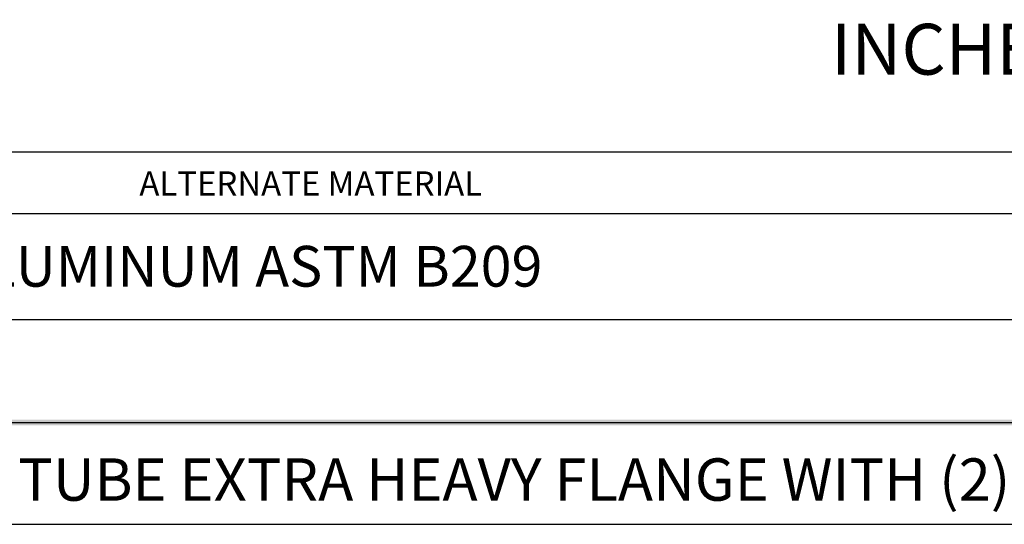
# Model space of a CAD drawing. Extents: x 0.9 to 9.2, y 0.1 to 10.9.
# Drawn here: x 4.7 to 7, y 1.5 to 2.7 of the extents above; entities that cross this region are included whole.
import ezdxf

# ---------------------------------------------------------------- set-up
doc = ezdxf.new("R2010")
doc.units = 0
doc.header["$LTSCALE"] = 0.3
doc.header["$MEASUREMENT"] = 0
doc.layers.get('0').update_dxf_attribs({"linetype": 'CONTINUOUS'})
doc.layers.add('DIM', color=1, linetype='CONTINUOUS')
doc.styles.add('BAVWM$0$STANDARD', font='txt')
doc.styles.add('SMP', font='simplex')

# ---------------------------------------------------------------- blocks, each defined once
blk = doc.blocks.new('BAVWM')
for p, q in [((4.2136, 2.7852), (9.3938, 2.7852)), ((4.2136, 2.6394), (9.3938, 2.6394)), ((4.2136, 2.3894), (9.3938, 2.3894)), ((3.9371, 2.1461), (9.383, 2.1461)), ((3.9371, 1.9061), (9.383, 1.9061))]:
    blk.add_line(p, q)
blk.add_trace([(3.9303, 2.1529), (3.9438, 2.1394), (9.383, 2.1529), (9.383, 2.1394)])
at = {"style": 'BAVWM$0$STANDARD'}
blk.add_text('ALTERNATE MATERIAL', height=0.056955, dxfattribs=at).set_placement((5.4566, 2.6819))

msp = doc.modelspace()

# ---------------------------------------------------------------- block references
at = {"color": 7}
msp.add_blockref('BAVWM', (-0.4728, -0.3661), dxfattribs=at)

# ---------------------------------------------------------------- texts
at = {"layer": 'DIM', "color": 7, "style": 'SMP'}
for s, height, p in [('INCHES [MILLIMETERS]', 0.12, (6.6152, 2.601)), ('.190 (3003) ALUMINUM ASTM B209', 0.096204, (3.8471, 2.1008)), ('1.25" OD TUBE EXTRA HEAVY FLANGE WITH (2) HOLES', 0.1, (4.1121, 1.5956))]:
    msp.add_text(s, height=height, dxfattribs=at).set_placement(p)

doc.saveas('drawing.dxf')
